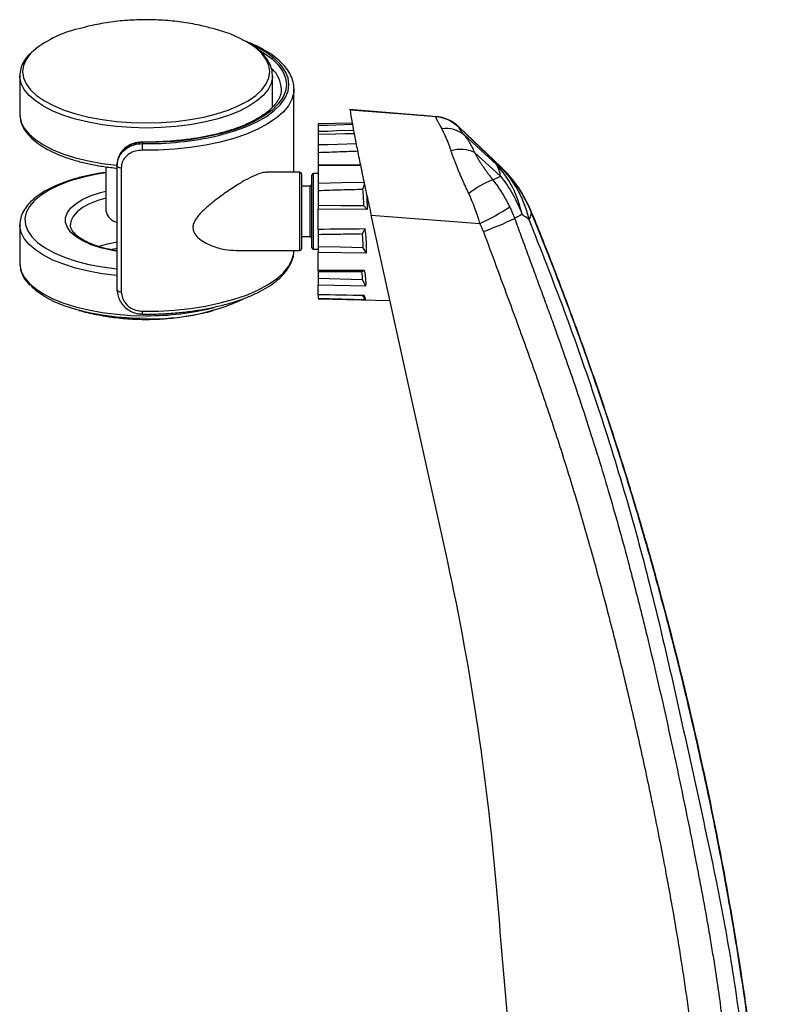
# Paper-space layout '_Right' of a CAD drawing. Units: millimetres. Extents: x -101 to 688, y -280 to 339.
# Drawn here: x -101 to 50, y 144 to 339 of the extents above; entities that cross this region are included whole.
import ezdxf

# ---------------------------------------------------------------- set-up
doc = ezdxf.new("R2010")
doc.units = ezdxf.units.MM

psp = doc.layouts.new('_Right')

# ---------------------------------------------------------------- linework, layer by layer
at = {"color": 7, "linetype": 'Continuous', "lineweight": 25}
for p, q in [((-101.05, 327.61), (-101.05, 319.95)), ((-101.05, 327.42), (-101.05, 327.61)), ((-51.05, 321.37), (-51.05, 327.61)), ((-46.8, 325.14), (-46.8, 324.96)), ((-46.8, 308.5), (-46.8, 324.96)), ((-101.05, 319.95), (-101.05, 319.84)), ((-19.87, 319.63), (-35.81, 320.94)), ((-35.68, 320.87), (-23.52, 319.92)), ((-35.66, 320.9), (-35.67, 320.92)), ((-35.67, 320.92), (-23.52, 319.92)), ((-23.52, 319.92), (-18.76, 319.53)), ((-35.28, 318.21), (-42, 318.05)), ((-42, 318.05), (-42, 301.21)), ((-14.18, 317.42), (-5.73, 309.36)), ((-14.08, 317.34), (-14.17, 317.43)), ((-5.85, 309.56), (-14.04, 317.38)), ((-13.11, 315.88), (-6.75, 310.03)), ((-76.8, 314.38), (-76.8, 314.17)), ((-76.8, 314.17), (-75.93, 314.17)), ((-5.94, 307.69), (-11.09, 312.42)), ((-81.8, 285.21), (-81.8, 309.99)), ((-84.05, 309.58), (-84.05, 300.84)), ((-80.97, 309.38), (-80.97, 284.8)), ((-45.62, 308.5), (-52.13, 308.5)), ((-45.62, 293), (-45.62, 308.5)), ((-45.3, 308.18), (-45.3, 293.32)), ((-42, 308.25), (-42.98, 308.25)), ((-42.98, 308.25), (-42.98, 293.25)), ((-5.71, 309.24), (-5.73, 309.36)), ((-43.3, 293.57), (-43.3, 307.93)), ((-33.17, 305.16), (-32.84, 306.04)), ((-43.62, 305.75), (-45.3, 305.75)), ((-43.62, 295.75), (-43.62, 305.75)), ((-32.36, 303.78), (-32.35, 301.15)), ((-32.35, 301.15), (-42, 301.21)), ((-32.35, 301.15), (-33.01, 301.84)), ((-0.45, 301.97), (0.04, 300.87)), ((0.23, 300.54), (-0.42, 301.96)), ((0.66, 299.52), (0.29, 300.41)), ((-31.54, 300.03), (-10, 298.35)), ((-101.05, 298.11), (-101.05, 290.46)), ((-101.05, 297.92), (-101.05, 298.11)), ((-42, 297.18), (-42, 292.61)), ((-33.27, 296.34), (-32.74, 297.27)), ((-45.3, 295.75), (-43.62, 295.75)), ((-81.8, 293.39), (-82.79, 293.18)), ((-58.26, 293), (-45.62, 293)), ((-46.81, 292.8), (-46.8, 293)), ((-42.98, 293.25), (-42, 293.25)), ((-32.47, 292.45), (-42, 292.61)), ((-32.47, 292.45), (-33.14, 293.55)), ((-101.05, 290.46), (-101.05, 290.34)), ((-42, 289.08), (-42, 286.17)), ((-33.36, 288.83), (-32.83, 289.03)), ((-32.57, 285.94), (-33.25, 287.18)), ((-81.62, 284.25), (-81.8, 285.21)), ((-32.57, 285.94), (-42, 286.17)), ((-42, 284.24), (-42, 283.48)), ((-32.64, 283.25), (-42, 283.48)), ((-42, 283.45), (-27.8, 283.1)), ((-32.64, 283.25), (-33.19, 284.08))]:
    psp.add_line(p, q, dxfattribs=at)
at = {"color": 7, "linetype": 'Continuous', "lineweight": 25, "flags": 128}
for points in [[(-98.83, 332.12), (-98.94, 332), (-99.82, 330.84), (-100.35, 329.63), (-100.53, 328.41), (-100.35, 327.19), (-99.82, 325.98), (-98.94, 324.81), (-97.73, 323.7), (-96.2, 322.65), (-94.37, 321.68), (-92.28, 320.82), (-89.96, 320.06), (-87.43, 319.43), (-84.73, 318.93), (-81.91, 318.56), (-79, 318.34), (-76.05, 318.27), (-73.1, 318.34), (-70.19, 318.56), (-67.37, 318.93), (-64.67, 319.43), (-62.14, 320.06), (-59.82, 320.82), (-57.73, 321.68), (-55.9, 322.65), (-54.37, 323.7), (-53.16, 324.81), (-52.28, 325.98), (-51.75, 327.19), (-51.57, 328.41), (-51.75, 329.63), (-52.28, 330.84), (-53.16, 332), (-54.37, 333.12), (-54.61, 333.31)], [(-61.05, 315.96), (-58.77, 316.61), (-56.34, 317.49), (-54.17, 318.47), (-52.27, 319.55), (-50.69, 320.71), (-49.44, 321.94), (-48.53, 323.22), (-47.98, 324.54), (-47.8, 325.87), (-47.98, 327.2), (-48.53, 328.52), (-49.44, 329.8), (-50.69, 331.03), (-52.27, 332.19), (-54.17, 333.27), (-55.41, 333.86)], [(-53.57, 332.61), (-52.7, 332.08), (-51.14, 330.94), (-49.91, 329.73), (-49.02, 328.47), (-48.48, 327.18), (-48.3, 325.87), (-48.48, 324.56), (-49.02, 323.27), (-49.91, 322.01), (-51.14, 320.8), (-52.7, 319.66), (-54.56, 318.6), (-56.69, 317.63), (-59.09, 316.77), (-61.7, 316.03), (-64.49, 315.42), (-67.44, 314.94), (-70.5, 314.61), (-73.64, 314.42), (-76.8, 314.38)], [(-51.05, 327.54), (-51.06, 327.3), (-51.32, 326.08), (-51.93, 324.88), (-52.88, 323.72), (-54.16, 322.61), (-55.74, 321.57), (-57.6, 320.62), (-59.73, 319.76), (-62.08, 319.02), (-64.63, 318.4), (-67.34, 317.9), (-70.18, 317.54), (-73.09, 317.33), (-76.05, 317.25)], [(-76.05, 317.25), (-79.01, 317.33), (-81.92, 317.54), (-84.76, 317.9), (-87.47, 318.4), (-90.02, 319.02), (-92.37, 319.76), (-94.5, 320.62), (-96.36, 321.57), (-97.94, 322.61), (-99.22, 323.72), (-100.17, 324.88), (-100.78, 326.08), (-101.04, 327.3), (-101.05, 327.42)], [(-46.8, 324.96), (-46.84, 324.29), (-47.2, 322.97), (-47.9, 321.67), (-48.95, 320.4), (-50.32, 319.2), (-52.01, 318.06), (-53.98, 317.01), (-56.23, 316.05), (-58.71, 315.2), (-61.41, 314.47), (-64.28, 313.87), (-67.3, 313.4), (-70.42, 313.07), (-73.61, 312.89), (-76.83, 312.85)], [(-101.05, 319.84), (-101.04, 319.65), (-100.78, 318.43), (-100.17, 317.22), (-99.22, 316.06), (-97.94, 314.95), (-96.36, 313.92), (-94.5, 312.96), (-92.37, 312.11), (-90.02, 311.36), (-87.47, 310.74), (-84.76, 310.25), (-82, 309.9)], [(-42, 317.81), (-40.25, 317.85), (-38.51, 317.9), (-35.07, 317.99)], [(-18.76, 319.53), (-18.12, 319.45), (-17.79, 319.39)], [(-42, 316.6), (-40.14, 316.66), (-38.29, 316.73), (-35.02, 316.83)], [(-34.76, 316.12), (-36.68, 316.09), (-38.59, 316.05), (-42, 315.99)], [(-42, 313.96), (-40.09, 314.01), (-38.17, 314.06), (-34.4, 314.16)], [(-33.53, 309.94), (-35.66, 309.92), (-37.8, 309.91), (-42, 309.88)], [(-84.05, 308.39), (-86.08, 308.05), (-88.68, 307.47), (-91.1, 306.77), (-93.28, 305.94), (-95.2, 305.01), (-96.83, 303.99), (-98.15, 302.9), (-99.13, 301.74), (-99.77, 300.55), (-100.04, 299.33), (-99.95, 298.1), (-99.49, 296.89), (-98.69, 295.72), (-97.53, 294.59), (-96.06, 293.53), (-94.28, 292.55), (-92.22, 291.67), (-89.92, 290.91), (-87.4, 290.26), (-84.72, 289.75), (-81.9, 289.38), (-81.8, 289.37)], [(-81.8, 309.78), (-81.78, 309.71), (-81.74, 309.64), (-81.66, 309.58), (-81.56, 309.52), (-81.44, 309.47), (-81.3, 309.42), (-81.14, 309.39), (-80.97, 309.38)], [(-33.54, 309.84), (-35.84, 309.82), (-38.14, 309.81), (-42, 309.78)], [(-42, 306.35), (-39.7, 306.4), (-37.4, 306.45), (-32.86, 306.55)], [(-81.8, 292.84), (-82.99, 293.05), (-85.06, 293.54), (-86.93, 294.16), (-88.56, 294.89), (-89.91, 295.71), (-90.94, 296.6), (-91.65, 297.55), (-92.01, 298.53), (-92.01, 299.52), (-91.65, 300.5), (-90.94, 301.44), (-89.91, 302.33), (-88.56, 303.15), (-86.93, 303.88), (-85.06, 304.5), (-84.05, 304.76)], [(-84.05, 303.37), (-85.59, 302.9), (-87.25, 302.25), (-88.64, 301.49), (-89.74, 300.65), (-90.51, 299.76), (-90.95, 298.82), (-91.05, 298.14)], [(-33.01, 301.84), (-35.28, 301.86), (-37.55, 301.88), (-42, 301.93)], [(-16.82, 233.46), (-24.18, 266.75), (-31.54, 300.03)], [(-81.8, 288.03), (-81.92, 288.04), (-84.76, 288.4), (-87.47, 288.9), (-90.02, 289.52), (-92.37, 290.27), (-94.5, 291.12), (-96.36, 292.07), (-97.94, 293.11), (-99.22, 294.22), (-100.17, 295.38), (-100.78, 296.58), (-101.04, 297.8), (-101.05, 297.92)], [(-85.52, 293.83), (-83.72, 294.35), (-81.8, 294.75)], [(-76.83, 280.99), (-73.61, 281.03), (-70.42, 281.21), (-67.3, 281.54), (-64.28, 282.01), (-61.41, 282.62), (-58.71, 283.35), (-56.23, 284.19), (-53.98, 285.15), (-52.01, 286.2), (-50.32, 287.34), (-48.95, 288.55), (-47.9, 289.81), (-47.2, 291.11), (-46.84, 292.44), (-46.81, 292.8)], [(-33.14, 293.55), (-35.37, 293.6), (-37.61, 293.65), (-42, 293.76)], [(-101.05, 290.34), (-101.04, 290.15), (-100.78, 288.93), (-100.17, 287.73), (-99.22, 286.56), (-97.94, 285.46), (-96.36, 284.42), (-94.5, 283.47), (-92.37, 282.61), (-90.02, 281.87), (-87.47, 281.24), (-84.76, 280.75), (-81.92, 280.39), (-79.01, 280.17), (-76.05, 280.1)], [(-33.25, 287.18), (-35.46, 287.24), (-37.66, 287.31), (-42, 287.45)], [(-76.05, 279.52), (-79, 279.59), (-81.91, 279.81), (-84.73, 280.18), (-87.43, 280.68), (-89.96, 281.31), (-92.28, 282.07), (-94.37, 282.93), (-96.2, 283.9), (-97.73, 284.94), (-98.83, 285.95)], [(-81.8, 285.21), (-81.78, 285.14), (-81.74, 285.07), (-81.66, 285), (-81.56, 284.94), (-81.44, 284.89), (-81.3, 284.85), (-81.14, 284.82), (-80.97, 284.8)]]:
    psp.add_lwpolyline(points, dxfattribs=at)
at = {"color": 7, "linetype": 'Continuous', "lineweight": 25}
for centre, radius, start, end in [((-84.78, 316.13), 21.29, 102.5863, 131.3141), ((-68.69, 312.58), 25.05, 55.8251, 75.9258), ((-55.19, 324.72), 5.89, 1.837, 45.9838), ((-19.43, 312.01), 7.52, 45.9449, 85.114), ((-19.41, 312.09), 7.47, 45.5679, 85.1028), ((-19.37, 312.13), 7.43, 45.5321, 77.6764), ((-75.56, 374), 59.83, 269.6486, 284.0436), ((-16.68, 311.5), 5.64, 50.8017, 98.7251), ((-49.24, 312.96), 27.59, 177.4759, 180.2271), ((-76.63, 314.4), 0.17, 157.2148, 188.1534), ((-13.86, 306.36), 6.66, 65.4338, 106.2196), ((-10.71, 307.35), 4.78, 4.0523, 34.1393), ((-45.62, 308.18), 0.32, 0, 90), ((-42.98, 307.93), 0.32, 90, 180), ((-23.12, 291.48), 25, 24.842, 46.3342), ((-6.18, 309.22), 0.468, 16.3361, 45.9395), ((-43.62, 306.07), 0.32, 270, 360), ((-1.01, 290.34), 17.87, 111.182, 128.7827), ((-80.96, 301.61), 3.19, 193.9578, 254.6796), ((-32.56, 346.11), 52.81, 295.2865, 302.6008), ((-28.72, 351.82), 58.36, 289.4176, 295.9934), ((-43.62, 295.43), 0.32, 0, 90), ((-45.62, 293.32), 0.32, 270, 360), ((-42.98, 293.57), 0.32, 180, 270), ((-74.64, 322.23), 42.73, 268.1071, 294.7065), ((-71.78, 280.83), 5.05, 178.1558, 184.8126), ((-75.63, 333.05), 52.95, 269.5467, 284.2806)]:
    psp.add_arc(centre, radius, start, end, dxfattribs=at)
for points, knots in [([(-76.05, 338.7), (-77.29, 338.67), (-79.79, 338.62), (-83.51, 338.18), (-86.71, 337.62), (-88.63, 337.09), (-89.34, 336.89)], [0, 0, 0, 0, 0.277376, 0.556062, 0.835698, 1, 1, 1, 1]), ([(-62.65, 336.87), (-63.46, 337.09), (-65.41, 337.62), (-68.61, 338.18), (-72.27, 338.62), (-74.77, 338.67), (-76.05, 338.7)], [0, 0, 0, 0, 0.185075, 0.448251, 0.716231, 1, 1, 1, 1]), ([(-46.83, 325.17), (-46.82, 325.25), (-46.79, 325.78), (-47.04, 326.76), (-47.59, 328.08), (-48.46, 329.35), (-49.63, 330.57), (-51.09, 331.73), (-52.83, 332.82), (-54.8, 333.82), (-56.3, 334.4), (-57.04, 334.68)], [0, 0, 0, 0, 0.020365, 0.137068, 0.254176, 0.373893, 0.496943, 0.622463, 0.749105, 0.87585, 1, 1, 1, 1]), ([(-99.03, 331.97), (-99.18, 331.83), (-99.74, 331.3), (-100.38, 330.3), (-100.9, 329), (-101.1, 328.01), (-101.03, 327.48), (-101.02, 327.38)], [0, 0, 0, 0, 0.107198, 0.393005, 0.671778, 0.940348, 1, 1, 1, 1]), ([(-51.08, 327.53), (-51.08, 327.87), (-51.09, 328.63), (-51.48, 329.8), (-52.16, 331), (-53.12, 332.15), (-53.99, 332.85), (-54.43, 333.2)], [0, 0, 0, 0, 0.163403, 0.366515, 0.572552, 0.785343, 1, 1, 1, 1]), ([(-49.34, 324.91), (-49.33, 324.72), (-49.32, 324.17), (-49.64, 323.25), (-50.29, 322.16), (-51.24, 321.1), (-52.47, 320.08), (-53.97, 319.11), (-55.74, 318.2), (-57.74, 317.36), (-59.97, 316.61), (-62.39, 315.96), (-64.98, 315.42), (-67.35, 315.03), (-68.89, 314.87), (-69.49, 314.81)], [0, 0, 0, 0, 0.047284, 0.136755, 0.222317, 0.304236, 0.384626, 0.464664, 0.544741, 0.625047, 0.705621, 0.786435, 0.867446, 0.948609, 1, 1, 1, 1]), ([(-101.03, 319.82), (-101, 319.46), (-100.95, 318.68), (-100.5, 317.5), (-99.76, 316.31), (-98.71, 315.17), (-97.37, 314.09), (-95.75, 313.08), (-93.87, 312.17), (-91.77, 311.35), (-89.48, 310.65), (-87.02, 310.07), (-84.46, 309.6), (-82.68, 309.4), (-81.8, 309.3)], [0, 0, 0, 0, 0.067074, 0.14629, 0.227086, 0.310621, 0.396463, 0.483429, 0.570534, 0.657383, 0.743935, 0.830232, 0.916332, 1, 1, 1, 1]), ([(-35.68, 320.87), (-35.7, 320.82), (-35.68, 320.65), (-35.62, 320.19), (-35.59, 320), (-35.54, 319.68), (-35.52, 319.56), (-35.47, 319.31), (-35.45, 319.18), (-35.33, 318.48), (-35.21, 317.81), (-34.99, 316.63), (-34.9, 316.2), (-34.73, 315.32), (-34.64, 314.85), (-34.45, 313.88), (-34.35, 313.37), (-34.14, 312.32), (-34.03, 311.77), (-33.69, 310.07), (-33.44, 308.9), (-33.06, 307.07), (-32.93, 306.45), (-32.66, 305.18), (-32.52, 304.54), (-32.11, 302.62), (-31.83, 301.33), (-31.54, 300.03)], [0, 0, 0, 0, 0.125, 0.125, 0.1875, 0.1875, 0.21875, 0.21875, 0.25, 0.25, 0.375, 0.375, 0.4375, 0.4375, 0.5, 0.5, 0.5625, 0.5625, 0.625, 0.625, 0.75, 0.75, 0.8125, 0.8125, 0.875, 0.875, 1, 1, 1, 1]), ([(-18.79, 319.5), (-18.79, 319.51), (-18.78, 319.52), (-18.78, 319.53), (-18.77, 319.53)], [0, 0, 0, 0, 0.500192, 1, 1, 1, 1]), ([(-18.79, 319.5), (-18.78, 319.49), (-18.78, 319.47), (-18.77, 319.43), (-18.75, 319.38), (-18.73, 319.32), (-18.7, 319.26), (-18.67, 319.19), (-18.64, 319.11), (-18.6, 319.03), (-18.55, 318.93), (-18.5, 318.83), (-18.43, 318.7), (-18.34, 318.52), (-18.21, 318.28), (-18.06, 318.01), (-17.9, 317.73), (-17.73, 317.42), (-17.6, 317.19), (-17.53, 317.08)], [0, 0, 0, 0, 0.045159, 0.090274, 0.135359, 0.180422, 0.225477, 0.270534, 0.315603, 0.360695, 0.405821, 0.450991, 0.496216, 0.579299, 0.662656, 0.746347, 0.83043, 0.914962, 1, 1, 1, 1]), ([(-14.08, 317.41), (-14.63, 317.87), (-15.75, 318.8), (-17.13, 319.2), (-17.83, 319.4)], [0, 0, 0, 0, 0.491373, 1, 1, 1, 1]), ([(-15.72, 312.76), (-15.76, 312.86), (-15.82, 313.06), (-15.93, 313.38), (-16.05, 313.71), (-16.17, 314.05), (-16.31, 314.41), (-16.45, 314.78), (-16.66, 315.29), (-16.91, 315.86), (-17.18, 316.42), (-17.38, 316.81), (-17.49, 317), (-17.53, 317.08)], [0, 0, 0, 0, 0.057741, 0.120045, 0.186913, 0.258344, 0.334338, 0.414896, 0.500018, 0.682686, 0.826909, 0.932682, 1, 1, 1, 1]), ([(-14.2, 317.41), (-14.2, 317.4), (-14.2, 317.39), (-14.2, 317.36), (-14.19, 317.32), (-14.17, 317.27), (-14.14, 317.22), (-14.11, 317.15), (-14.06, 317.09), (-14.01, 317.01), (-13.94, 316.91), (-13.84, 316.76), (-13.69, 316.57), (-13.52, 316.36), (-13.33, 316.13), (-13.18, 315.96), (-13.11, 315.88)], [0, 0, 0, 0, 0.054658, 0.109108, 0.163424, 0.217679, 0.271946, 0.326299, 0.380811, 0.435554, 0.4906, 0.590192, 0.69054, 0.792038, 0.89507, 1, 1, 1, 1]), ([(-13.11, 315.88), (-13.06, 315.81), (-12.95, 315.68), (-12.79, 315.47), (-12.63, 315.25), (-12.48, 315.03), (-12.34, 314.81), (-12.19, 314.58), (-12.01, 314.27), (-11.8, 313.89), (-11.56, 313.42), (-11.32, 312.93), (-11.17, 312.59), (-11.09, 312.42)], [0, 0, 0, 0, 0.073558, 0.146392, 0.21851, 0.28992, 0.360633, 0.430656, 0.5, 0.626791, 0.752345, 0.876726, 1, 1, 1, 1]), ([(-76.8, 314.38), (-77.36, 314.34), (-78.48, 314.25), (-79.97, 313.53), (-81.11, 312.43), (-81.71, 311.18), (-81.78, 310.33), (-81.8, 309.99)], [0, 0, 0, 0, 0.213701, 0.427161, 0.642226, 0.85803, 1, 1, 1, 1]), ([(-81.8, 309.78), (-81.78, 310.12), (-81.71, 310.97), (-81.11, 312.22), (-79.97, 313.32), (-78.48, 314.04), (-77.36, 314.13), (-76.8, 314.17)], [0, 0, 0, 0, 0.141944, 0.357707, 0.572761, 0.786264, 1, 1, 1, 1]), ([(-76.79, 314.45), (-77.14, 314.44), (-77.91, 314.43), (-79.05, 314.07), (-80.12, 313.45), (-80.98, 312.59), (-81.55, 311.55), (-81.81, 310.65), (-81.77, 310.13), (-81.76, 309.99)], [0, 0, 0, 0, 0.134497, 0.297119, 0.461003, 0.624224, 0.786176, 0.945733, 1, 1, 1, 1]), ([(-69.49, 314.81), (-69.84, 314.77), (-71.12, 314.63), (-73.36, 314.51), (-75.46, 314.46), (-76.58, 314.47), (-76.79, 314.47)], [0, 0, 0, 0, 0.145412, 0.541281, 0.916683, 1, 1, 1, 1]), ([(-76.83, 312.85), (-77.29, 312.82), (-78.21, 312.75), (-79.45, 312.18), (-80.39, 311.32), (-80.9, 310.32), (-80.95, 309.64), (-80.97, 309.38)], [0, 0, 0, 0, 0.217134, 0.432709, 0.647507, 0.860587, 1, 1, 1, 1]), ([(-42, 312.43), (-41.29, 312.45), (-40.58, 312.48), (-39.87, 312.5), (-39.16, 312.53), (-38.44, 312.55), (-37.73, 312.58), (-36.52, 312.62), (-35.3, 312.67), (-34.08, 312.71)], [0, 0, 0, 0, 0.002135072, 0.002135072, 0.002135072, 0.004270145, 0.004270145, 0.004270145, 0.007923317, 0.007923317, 0.007923317, 0.007923317]), ([(-12.2, 304.27), (-12.27, 304.42), (-12.41, 304.71), (-12.62, 305.15), (-12.82, 305.58), (-13.01, 306.01), (-13.2, 306.43), (-13.39, 306.84), (-13.57, 307.24), (-13.74, 307.64), (-13.91, 308.04), (-14.07, 308.42), (-14.28, 308.92), (-14.53, 309.52), (-14.8, 310.21), (-15.06, 310.89), (-15.3, 311.54), (-15.52, 312.16), (-15.66, 312.56), (-15.72, 312.76)], [0, 0, 0, 0, 0.049094, 0.097669, 0.145729, 0.193278, 0.240319, 0.286856, 0.332895, 0.378439, 0.423492, 0.46806, 0.512147, 0.596456, 0.679512, 0.761352, 0.842018, 0.921553, 1, 1, 1, 1]), ([(-11.09, 312.42), (-11.05, 312.34), (-10.97, 312.19), (-10.84, 311.95), (-10.7, 311.71), (-10.56, 311.47), (-10.41, 311.22), (-10.26, 310.96), (-10.09, 310.71), (-9.93, 310.44), (-9.75, 310.17), (-9.51, 309.81), (-9.19, 309.34), (-8.79, 308.78), (-8.37, 308.2), (-7.93, 307.6), (-7.62, 307.21), (-7.46, 307)], [0, 0, 0, 0, 0.045536, 0.091396, 0.137621, 0.184252, 0.231327, 0.278886, 0.326964, 0.375597, 0.42482, 0.474666, 0.575763, 0.678618, 0.783465, 0.890523, 1, 1, 1, 1]), ([(-1.67, 300.15), (-2.06, 302.02), (-2.7, 303.84), (-4.42, 307.19), (-5.5, 308.71), (-6.75, 310.03)], [0, 0, 0, 0, 0.5, 0.5, 1, 1, 1, 1]), ([(-84.05, 308.48), (-84.78, 308.37), (-86.39, 308.13), (-88.73, 307.61), (-91.07, 306.95), (-93.23, 306.17), (-95.17, 305.29), (-96.89, 304.3), (-98.34, 303.22), (-99.52, 302.05), (-100.39, 300.8), (-100.9, 299.5), (-101.1, 298.51), (-101.03, 297.98), (-101.02, 297.88)], [0, 0, 0, 0, 0.074728, 0.165247, 0.255946, 0.346891, 0.438157, 0.529815, 0.621884, 0.714149, 0.805656, 0.894912, 0.980901, 1, 1, 1, 1]), ([(-52.13, 308.45), (-52.21, 308.46), (-52.59, 308.54), (-53.47, 308.28), (-54.82, 307.79), (-56.46, 306.94), (-58.54, 305.68), (-60.91, 304.08), (-63.18, 302.34), (-65.06, 300.68), (-66.23, 299.35), (-66.78, 298.14), (-66.84, 297.27), (-66.53, 296.36), (-65.75, 295.44), (-64.53, 294.6), (-62.73, 293.77), (-60.61, 293.12), (-59.01, 293.06), (-58.26, 293.03)], [0, 0, 0, 0, 0.014198, 0.068099, 0.122069, 0.19529, 0.268616, 0.364588, 0.460553, 0.522815, 0.585494, 0.613446, 0.641654, 0.666388, 0.708188, 0.763169, 0.818373, 0.914911, 1, 1, 1, 1]), ([(-5.73, 309.36), (-4.49, 308.17), (-3.37, 306.84), (-1.42, 303.99), (-0.6, 302.45), (0.04, 300.87)], [0, 0, 0, 0, 0.5, 0.5, 1, 1, 1, 1]), ([(-5.71, 309.24), (-4.39, 307.86), (-3.28, 306.33), (-2.14, 304.21), (-1.93, 303.78), (-1.53, 302.89), (-1.34, 302.44), (-0.82, 301.06), (-0.54, 300.12), (-0.32, 299.15)], [0, 0, 0, 0, 0.5, 0.5, 0.625, 0.625, 0.75, 0.75, 1, 1, 1, 1]), ([(-5.71, 309.24), (-5.59, 309.12), (-5.34, 308.88), (-4.99, 308.51), (-4.65, 308.15), (-4.33, 307.8), (-4.03, 307.45), (-3.75, 307.11), (-3.49, 306.78), (-3.23, 306.46), (-3, 306.14), (-2.78, 305.84), (-2.57, 305.55), (-2.23, 305.05), (-1.77, 304.34), (-1.23, 303.41), (-0.74, 302.48), (-0.31, 301.58), (-0.05, 300.97), (0.08, 300.67)], [0, 0, 0, 0, 0.0503564, 0.099162, 0.146398, 0.192048, 0.2360972, 0.2785331, 0.3193445, 0.3585222, 0.3960583, 0.4319461, 0.4661803, 0.4987567, 0.6060461, 0.7098884, 0.8102013, 0.9069209, 1, 1, 1, 1]), ([(-7.46, 307), (-7.37, 306.88), (-7.17, 306.63), (-6.89, 306.25), (-6.62, 305.87), (-6.36, 305.5), (-6.11, 305.13), (-5.87, 304.77), (-5.57, 304.29), (-5.22, 303.71), (-4.82, 303.01), (-4.45, 302.31), (-4.21, 301.84), (-4.1, 301.61)], [0, 0, 0, 0, 0.076177, 0.1508, 0.223851, 0.29531, 0.365163, 0.433394, 0.499991, 0.62899, 0.755356, 0.87904, 1, 1, 1, 1]), ([(-5.94, 307.69), (-5.03, 306.57), (-4.21, 305.36), (-2.78, 302.83), (-2.16, 301.51), (-1.67, 300.15)], [0, 0, 0, 0, 0.5, 0.5, 1, 1, 1, 1]), ([(-42, 304.9), (-41.24, 304.92), (-40.49, 304.95), (-39.73, 304.97), (-38.97, 304.99), (-38.22, 305.01), (-37.46, 305.04), (-36.03, 305.08), (-34.6, 305.12), (-33.17, 305.16)], [0, 0, 0, 0, 0.002271189, 0.002271189, 0.002271189, 0.004542377, 0.004542377, 0.004542377, 0.008837137, 0.008837137, 0.008837137, 0.008837137]), ([(-42, 297.18), (-42, 297.89), (-42, 298.58), (-42, 299.93), (-42, 300.58), (-42, 301.21)], [0, 0, 0, 0, 0.5, 0.5, 1, 1, 1, 1]), ([(-4.1, 301.61), (-4.03, 301.47), (-3.89, 301.17), (-3.69, 300.72), (-3.5, 300.28), (-3.32, 299.82), (-3.2, 299.52), (-3.15, 299.37)], [0, 0, 0, 0, 0.200498, 0.4007757, 0.6008043, 0.8005551, 1, 1, 1, 1]), ([(0.08, 300.67), (0.08, 300.64), (0.1, 300.57), (0.11, 300.47), (0.11, 300.36), (0.11, 300.24), (0.09, 300.11), (0.06, 299.97), (0, 299.79), (-0.09, 299.55), (-0.2, 299.34), (-0.29, 299.19), (-0.32, 299.15)], [0, 0, 0, 0, 0.078144, 0.158383, 0.240705, 0.325096, 0.411537, 0.500009, 0.621202, 0.750013, 0.937107, 1, 1, 1, 1]), ([(0.08, 300.67), (1.14, 298.07), (2.2, 295.45), (3.76, 291.49), (4.28, 290.17), (5.31, 287.51), (5.82, 286.18), (6.83, 283.51), (7.33, 282.17), (8.33, 279.49), (8.82, 278.14), (10.29, 274.11), (11.25, 271.41), (13.13, 266), (14.06, 263.28), (15.87, 257.83), (16.76, 255.1), (18.49, 249.63), (19.34, 246.89), (20.99, 241.4), (21.8, 238.65), (24.17, 230.4), (25.68, 224.88), (28.56, 213.83), (29.93, 208.3), (31.89, 199.98), (32.53, 197.21), (33.77, 191.65), (34.38, 188.87), (36.15, 180.51), (37.26, 174.92), (39.34, 163.7), (40.32, 158.06), (41.66, 149.57), (42.09, 146.73), (42.9, 141.05), (43.29, 138.21), (44.02, 132.52), (44.37, 129.68), (45.03, 123.99), (45.35, 121.14), (46.23, 112.6), (46.75, 106.91), (47.44, 98.39), (47.65, 95.56), (48.05, 89.9), (48.23, 87.07), (48.57, 81.4), (48.72, 78.56), (48.93, 74.27), (48.99, 72.84), (49.09, 70.69), (49.12, 69.98), (49.18, 68.54), (49.2, 67.82), (49.34, 64.24), (49.43, 61.44), (49.55, 57.33), (49.58, 55.97), (49.63, 53.97), (49.64, 53.3), (49.67, 51.98), (49.68, 51.32), (49.74, 48.07), (49.77, 45.6), (49.81, 42.12), (49.81, 41), (49.83, 38.82), (49.83, 37.78), (49.84, 35.77), (49.84, 34.82), (49.83, 33.05), (49.83, 32.24), (49.82, 30.72), (49.81, 30.03), (49.8, 28.75), (49.78, 28.17), (49.75, 27.13), (49.73, 26.67), (49.69, 25.88), (49.67, 25.55), (49.61, 24.99), (49.58, 24.77), (49.5, 24.45), (49.46, 24.34), (49.33, 24.2), (49.22, 24.33), (49.04, 24.83), (48.98, 25.05), (48.84, 25.58), (48.77, 25.88), (48.54, 26.9), (48.37, 27.71), (48.1, 28.96), (48, 29.38), (47.81, 30.2), (47.7, 30.59), (47.38, 31.7), (47.15, 32.36), (46.66, 33.59), (46.4, 34.17), (45.83, 35.31), (45.54, 35.87), (44.9, 37), (44.57, 37.57), (43.5, 39.31), (42.71, 40.49), (41.41, 42.36), (40.95, 43), (40, 44.31), (39.5, 44.98), (37.96, 47.06), (36.86, 48.51), (34.52, 51.39), (33.28, 52.83), (30.66, 55.62), (29.29, 56.97), (26.41, 59.59), (24.9, 60.86), (21.73, 63.32), (20.07, 64.52), (16.59, 66.89), (14.77, 68.06), (11.92, 69.88), (10.95, 70.5), (8.97, 71.77), (7.96, 72.42), (6.68, 73.26), (6.43, 73.44), (5.91, 73.81), (5.65, 74), (5.13, 74.4), (4.87, 74.61), (4.35, 75.05), (4.09, 75.27), (3.3, 75.95), (2.77, 76.42), (1.97, 77.2), (1.7, 77.47), (1.17, 78.03), (0.9, 78.32), (0.63, 78.62)], [0, 0, 0, 0, 0.015625, 0.015625, 0.023438, 0.023438, 0.03125, 0.03125, 0.039063, 0.039063, 0.046875, 0.046875, 0.0625, 0.0625, 0.078125, 0.078125, 0.09375, 0.09375, 0.109375, 0.109375, 0.125, 0.125, 0.15625, 0.15625, 0.1875, 0.1875, 0.203125, 0.203125, 0.21875, 0.21875, 0.25, 0.25, 0.28125, 0.28125, 0.296875, 0.296875, 0.3125, 0.3125, 0.328125, 0.328125, 0.34375, 0.34375, 0.375, 0.375, 0.390625, 0.390625, 0.40625, 0.40625, 0.421875, 0.421875, 0.429687, 0.429687, 0.433594, 0.433594, 0.4375, 0.4375, 0.453125, 0.453125, 0.460937, 0.460937, 0.464844, 0.464844, 0.46875, 0.46875, 0.484375, 0.484375, 0.492187, 0.492187, 0.5, 0.5, 0.507812, 0.507812, 0.515625, 0.515625, 0.523437, 0.523437, 0.53125, 0.53125, 0.539062, 0.539062, 0.546875, 0.546875, 0.554687, 0.554687, 0.5625, 0.5625, 0.578125, 0.578125, 0.585937, 0.585937, 0.59375, 0.59375, 0.609375, 0.609375, 0.617187, 0.617187, 0.625, 0.625, 0.640625, 0.640625, 0.65625, 0.65625, 0.671875, 0.671875, 0.6875, 0.6875, 0.71875, 0.71875, 0.734375, 0.734375, 0.75, 0.75, 0.78125, 0.78125, 0.8125, 0.8125, 0.84375, 0.84375, 0.875, 0.875, 0.90625, 0.90625, 0.9375, 0.9375, 0.953125, 0.953125, 0.96875, 0.96875, 0.972656, 0.972656, 0.976562, 0.976562, 0.980469, 0.980469, 0.984375, 0.984375, 0.992187, 0.992187, 0.996094, 0.996094, 1, 1, 1, 1]), ([(-1.67, 300.15), (-1.91, 300.02), (-2.4, 299.76), (-2.9, 299.5), (-3.15, 299.37)], [0, 0, 0, 0, 0.494244, 1, 1, 1, 1]), ([(-3.15, 299.37), (-2.73, 298.24), (-1.9, 295.98), (-0.86, 293.15), (-0.03, 290.88), (0.8, 288.61), (1.84, 285.78), (2.88, 282.95), (3.71, 280.69), (4.95, 277.29), (6.77, 272.18), (9.13, 265.34), (11.45, 258.3), (13.63, 251.39), (15.71, 244.46), (17.64, 237.68), (19.21, 231.86), (20.43, 227.19), (21.33, 223.69), (22.21, 220.18), (23.36, 215.49), (24.76, 209.62), (26.91, 200.22), (28.96, 190.79), (30.91, 181.35), (32.09, 175.44), (33.01, 170.71), (33.92, 165.97), (34.8, 161.17), (35.62, 156.42), (36.4, 151.67), (37.29, 145.79), (38.07, 139.82), (38.54, 135.67), (38.79, 133.28), (39.03, 130.89), (39.31, 127.86), (39.62, 124.26), (39.91, 120.66), (40.19, 117), (40.45, 113.4), (40.69, 109.75), (40.89, 106.21), (41.07, 102.6), (41.23, 99.04), (41.35, 95.43), (41.47, 92.42), (41.58, 90.01), (41.7, 87.61), (41.9, 84.62), (42.17, 81.61), (42.43, 79.23), (42.64, 77.43), (42.87, 75.66), (43.04, 74.47), (43.12, 73.88)], [0, 0, 0, 0, 0.015506, 0.031286, 0.039108, 0.046929, 0.062572, 0.078215, 0.086037, 0.093858, 0.125143, 0.156429, 0.187712, 0.221379, 0.250267, 0.281541, 0.312813, 0.328449, 0.344087, 0.359744, 0.375362, 0.406638, 0.437913, 0.500454, 0.531726, 0.563004, 0.578644, 0.594284, 0.625559, 0.642086, 0.65681, 0.688025, 0.719213, 0.734801, 0.742111, 0.750388, 0.765976, 0.781566, 0.797157, 0.81275, 0.829188, 0.843942, 0.860087, 0.875147, 0.890759, 0.906377, 0.921993, 0.929798, 0.937601, 0.9532, 0.968795, 0.976791, 0.984393, 0.99233, 1, 1, 1, 1]), ([(-0.32, 299.15), (-0.54, 299.31), (-0.99, 299.65), (-1.44, 299.98), (-1.67, 300.15)], [0, 0, 0, 0, 0.492225, 1, 1, 1, 1]), ([(-0.32, 299.15), (2, 293.27), (6.7, 281.34), (13.11, 263.04), (18.97, 244.39), (24.03, 225.49), (28.48, 206.35), (32.7, 187.06), (36.11, 171.54), (38.42, 159.63), (39.86, 151.32), (41.11, 143.01), (42.12, 134.65), (42.87, 126.21), (43.48, 117.58), (44.05, 108.67), (44.64, 100.24), (45.28, 92.65), (45.91, 86.07), (46.53, 79.84), (47.09, 73.78), (47.52, 68.14), (47.82, 62.92), (48.02, 58.16), (48.15, 53.59), (48.23, 49.31), (48.27, 45.38), (48.28, 42.16), (48.27, 39.61), (48.24, 37.65), (48.18, 36), (48.09, 34.51), (47.94, 33.39), (47.79, 32.79), (47.67, 32.77), (47.65, 32.76)], [0, 0, 0, 0, 0.065145, 0.132218, 0.199085, 0.26584, 0.333076, 0.400965, 0.468358, 0.497496, 0.526463, 0.555263, 0.583872, 0.612861, 0.642529, 0.67304, 0.704518, 0.729186, 0.752097, 0.773741, 0.794527, 0.81492, 0.831728, 0.848572, 0.865504, 0.882221, 0.898643, 0.914912, 0.926923, 0.938755, 0.950698, 0.962866, 0.979231, 0.995705, 1, 1, 1, 1]), ([(0.63, 299.58), (1.83, 296.57), (4.23, 290.53), (7.7, 281.38), (11.05, 272.2), (14.25, 262.96), (17.3, 253.67), (20.2, 244.36), (22.95, 235.02), (26.52, 222.23), (30.68, 205.93), (35.18, 186.02), (39.04, 166.24), (42.25, 146.67), (44.8, 127.36), (46.38, 111.95), (47.34, 100.42), (47.91, 92.78), (48.39, 85.14), (48.75, 78.68), (48.92, 74.83), (48.98, 73.49)], [0, 0, 0, 0, 0.041867, 0.083787, 0.12586, 0.168009, 0.210118, 0.252142, 0.29409, 0.335971, 0.423553, 0.511163, 0.599039, 0.6832, 0.767285, 0.851122, 0.883993, 0.916859, 0.949751, 0.982564, 1, 1, 1, 1]), ([(-81.8, 292.95), (-82.36, 293.05), (-83.58, 293.26), (-85.3, 293.72), (-86.92, 294.29), (-88.31, 294.94), (-89.42, 295.64), (-90.25, 296.36), (-90.78, 297.06), (-91.03, 297.64), (-91.03, 297.99), (-91.02, 298.13)], [0, 0, 0, 0, 0.09899, 0.217594, 0.335586, 0.452741, 0.568851, 0.683924, 0.798697, 0.915109, 1, 1, 1, 1]), ([(-42, 296.2), (-41.25, 296.21), (-40.51, 296.23), (-39.76, 296.24), (-39.02, 296.25), (-38.27, 296.26), (-37.53, 296.27), (-36.11, 296.29), (-34.69, 296.32), (-33.27, 296.34)], [0, 0, 0, 0, 0.00223815, 0.00223815, 0.00223815, 0.0044763, 0.0044763, 0.0044763, 0.00874044, 0.00874044, 0.00874044, 0.00874044]), ([(-32.47, 292.45), (-32.46, 292.55), (-32.45, 292.77), (-32.44, 293.1), (-32.43, 293.44), (-32.43, 293.77), (-32.43, 294.11), (-32.45, 294.45), (-32.47, 294.88), (-32.5, 295.4), (-32.56, 296.01), (-32.64, 296.64), (-32.7, 297.06), (-32.74, 297.27)], [0, 0, 0, 0, 0.071793, 0.143473, 0.215035, 0.286478, 0.357797, 0.428991, 0.500057, 0.623222, 0.74766, 0.873283, 1, 1, 1, 1]), ([(-9.32, 296.78), (-8.66, 294.99), (-7.33, 291.39), (-5.35, 286), (-3.35, 280.62), (-1.38, 275.22), (0.56, 269.81), (2.45, 264.39), (4.28, 258.94), (6.05, 253.48), (7.78, 248), (9.44, 242.5), (11.05, 236.98), (12.6, 231.45), (14.11, 225.91), (15.56, 220.35), (16.98, 214.78), (18.36, 209.21), (19.69, 203.62), (20.98, 198.03), (22.23, 192.42), (23.28, 187.48), (24.22, 182.93), (25.16, 178.29), (25.98, 174.13), (27, 168.75), (28.12, 162.64), (29.48, 154.55), (30.73, 146.44), (31.71, 139.3), (32.36, 133.88), (32.78, 130.13), (33.17, 126.43), (33.65, 121.67), (34.18, 115.91), (34.67, 109.78), (35, 104.67), (35.2, 100.57), (35.35, 96.47), (35.46, 92.51), (35.6, 88.41), (35.73, 85.54), (35.91, 82.72), (36.09, 80.27), (36.32, 77.82), (36.57, 75.37), (36.77, 73.74), (36.87, 72.92)], [0, 0, 0, 0, 0.025018, 0.050037, 0.075055, 0.100073, 0.125092, 0.15011, 0.175127, 0.200143, 0.225157, 0.25017, 0.275184, 0.3002, 0.325217, 0.350231, 0.375238, 0.400239, 0.425236, 0.450232, 0.475227, 0.500223, 0.516245, 0.535942, 0.561938, 0.57167, 0.607395, 0.64311, 0.678807, 0.714485, 0.737181, 0.750144, 0.763698, 0.785794, 0.812533, 0.839278, 0.866037, 0.879425, 0.892821, 0.919628, 0.931071, 0.946424, 0.957136, 0.967848, 0.978561, 0.989277, 1, 1, 1, 1]), ([(48.98, 73.58), (48.89, 75.53), (48.67, 80.28), (48.2, 88.04), (47.58, 97.02), (46.82, 106.48), (45.92, 116.17), (44.68, 127.68), (43.05, 140.69), (40.89, 155.04), (38.85, 166.84), (37.06, 176.23), (35.59, 183.56), (33.95, 191.29), (32.05, 199.72), (29.85, 208.97), (27.32, 219.03), (24.37, 230), (20.95, 241.88), (17, 254.67), (13.14, 266.23), (9.53, 276.41), (6.35, 284.98), (3.63, 292.07), (1.97, 296.22), (1.46, 297.47)], [0, 0, 0, 0, 0.025473, 0.061965, 0.101035, 0.14239, 0.185655, 0.228512, 0.294025, 0.357272, 0.418065, 0.450187, 0.481671, 0.515456, 0.552986, 0.594248, 0.639293, 0.688166, 0.742354, 0.800639, 0.863032, 0.901643, 0.941484, 0.982359, 1, 1, 1, 1]), ([(-76.81, 280.41), (-76.28, 280.4), (-74.74, 280.4), (-72.19, 280.49), (-69.21, 280.72), (-66.3, 281.09), (-63.5, 281.58), (-60.83, 282.19), (-58.31, 282.91), (-55.99, 283.75), (-53.87, 284.7), (-51.99, 285.74), (-50.36, 286.87), (-49.01, 288.1), (-47.95, 289.4), (-47.23, 290.76), (-46.86, 291.89), (-46.85, 292.56), (-46.85, 292.75)], [0, 0, 0, 0, 0.035106, 0.101816, 0.168561, 0.235338, 0.302169, 0.369082, 0.436104, 0.503273, 0.570629, 0.638209, 0.706028, 0.774025, 0.841789, 0.908595, 0.973624, 1, 1, 1, 1]), ([(-42, 289.08), (-42, 289.63), (-42, 290.2), (-42, 291.39), (-42, 292), (-42, 292.61)], [0, 0, 0, 0, 0.5, 0.5, 1, 1, 1, 1]), ([(-101.03, 290.32), (-101, 289.96), (-100.96, 289.18), (-100.49, 288.01), (-99.86, 286.95), (-99.27, 286.33), (-99.03, 286.09)], [0, 0, 0, 0, 0.237497, 0.51799, 0.804076, 1, 1, 1, 1]), ([(-42, 288.86), (-41.26, 288.86), (-40.53, 288.86), (-39.79, 288.85), (-39.06, 288.85), (-38.32, 288.85), (-37.59, 288.85), (-36.18, 288.84), (-34.77, 288.83), (-33.36, 288.83)], [0, 0, 0, 0, 0.002207843, 0.002207843, 0.002207843, 0.004415687, 0.004415687, 0.004415687, 0.008643181, 0.008643181, 0.008643181, 0.008643181]), ([(-32.57, 285.94), (-32.57, 286.01), (-32.56, 286.13), (-32.55, 286.32), (-32.54, 286.52), (-32.55, 286.72), (-32.55, 286.93), (-32.56, 287.14), (-32.58, 287.42), (-32.62, 287.75), (-32.67, 288.16), (-32.74, 288.59), (-32.8, 288.88), (-32.83, 289.03)], [0, 0, 0, 0, 0.071723, 0.14335, 0.214881, 0.286315, 0.357655, 0.4289, 0.500052, 0.623575, 0.748083, 0.873564, 1, 1, 1, 1]), ([(-80.97, 284.8), (-80.92, 284.39), (-80.83, 283.57), (-80.13, 282.44), (-79.09, 281.56), (-77.92, 281.07), (-77.14, 281.02), (-76.83, 280.99)], [0, 0, 0, 0, 0.208927, 0.419329, 0.633946, 0.852459, 1, 1, 1, 1]), ([(-42, 284.24), (-42, 284.47), (-42, 284.75), (-42, 285.39), (-42, 285.76), (-42, 286.17)], [0, 0, 0, 0, 0.5, 0.5, 1, 1, 1, 1]), ([(-81.68, 284.21), (-81.57, 283.85), (-81.35, 283.12), (-80.66, 282.13), (-79.74, 281.29), (-78.61, 280.71), (-77.61, 280.42), (-77, 280.44), (-76.81, 280.44)], [0, 0, 0, 0, 0.172583, 0.35599, 0.541676, 0.729511, 0.917119, 1, 1, 1, 1]), ([(-32.64, 283.25), (-32.63, 283.25), (-32.62, 283.27), (-32.62, 283.3), (-32.62, 283.34), (-32.63, 283.39), (-32.64, 283.45), (-32.66, 283.51), (-32.68, 283.59), (-32.71, 283.67), (-32.75, 283.76), (-32.79, 283.86), (-32.84, 283.96), (-32.88, 284.04), (-32.9, 284.08)], [0, 0, 0, 0, 0.082518, 0.165183, 0.247997, 0.330959, 0.41407, 0.49733, 0.580738, 0.664296, 0.748001, 0.831854, 0.915854, 1, 1, 1, 1]), ([(-89.35, 281.16), (-89.22, 281.12), (-87.96, 280.74), (-85.49, 280.23), (-81.93, 279.66), (-78.24, 279.37), (-74.38, 279.35), (-70.5, 279.62), (-66.68, 280.21), (-64.09, 280.74), (-62.77, 281.15), (-62.64, 281.19)], [0, 0, 0, 0, 0.014789, 0.146184, 0.279114, 0.415259, 0.556973, 0.707224, 0.846145, 0.98551, 1, 1, 1, 1]), ([(-2.66, 118.99), (-3.34, 127.01), (-4.01, 135.03), (-4.69, 143.05), (-5.37, 151.08), (-6.05, 159.1), (-6.74, 167.12)], [0, 0, 0, 0, 0.02416535, 0.02416535, 0.02416535, 0.04833071, 0.04833071, 0.04833071, 0.04833071])]:
    psp.add_open_spline(points, degree=3, knots=knots, dxfattribs=at)
for points in [[(-35.67, 320.92), (-35.67, 320.9), (-35.68, 320.88), (-35.68, 320.87)], [(-18.79, 319.5), (-20.36, 319.64), (-21.94, 319.78), (-23.52, 319.92)], [(-18.77, 319.53), (-18.77, 319.53), (-18.77, 319.53), (-18.76, 319.53)], [(-14.18, 317.42), (-14.19, 317.42), (-14.2, 317.42), (-14.2, 317.41)], [(-14.17, 317.43), (-14.17, 317.43), (-14.18, 317.43), (-14.18, 317.42)], [(-6.75, 310.03), (-6.41, 309.77), (-6.06, 309.51), (-5.71, 309.24)], [(-7.46, 307), (-6.96, 307.23), (-6.45, 307.46), (-5.94, 307.69)], [(-33.01, 301.84), (-32.98, 302.97), (-33.03, 304.08), (-33.17, 305.16)], [(-10, 298.35), (-10.6, 300.46), (-11.33, 302.44), (-12.2, 304.27)], [(0.04, 300.87), (0.05, 300.8), (0.07, 300.74), (0.08, 300.67)], [(0.63, 299.58), (0.44, 300.01), (0.24, 300.44), (0.04, 300.87)], [(-9.32, 296.78), (-9.52, 297.32), (-9.74, 297.84), (-10, 298.35)], [(-32.74, 297.27), (-35.82, 297.24), (-38.91, 297.21), (-42, 297.18)], [(-33.14, 293.55), (-33.11, 294.45), (-33.16, 295.38), (-33.27, 296.34)], [(-32.83, 289.03), (-35.88, 289.04), (-38.94, 289.06), (-42, 289.08)], [(-33.25, 287.18), (-33.24, 287.68), (-33.28, 288.23), (-33.36, 288.83)], [(-32.9, 284.08), (-35.93, 284.13), (-38.97, 284.19), (-42, 284.24)], [(-6.74, 167.12), (-8.63, 189.46), (-11.99, 211.58), (-16.82, 233.46)]]:
    psp.add_open_spline(points, degree=3, dxfattribs=at)

doc.saveas('drawing.dxf')
